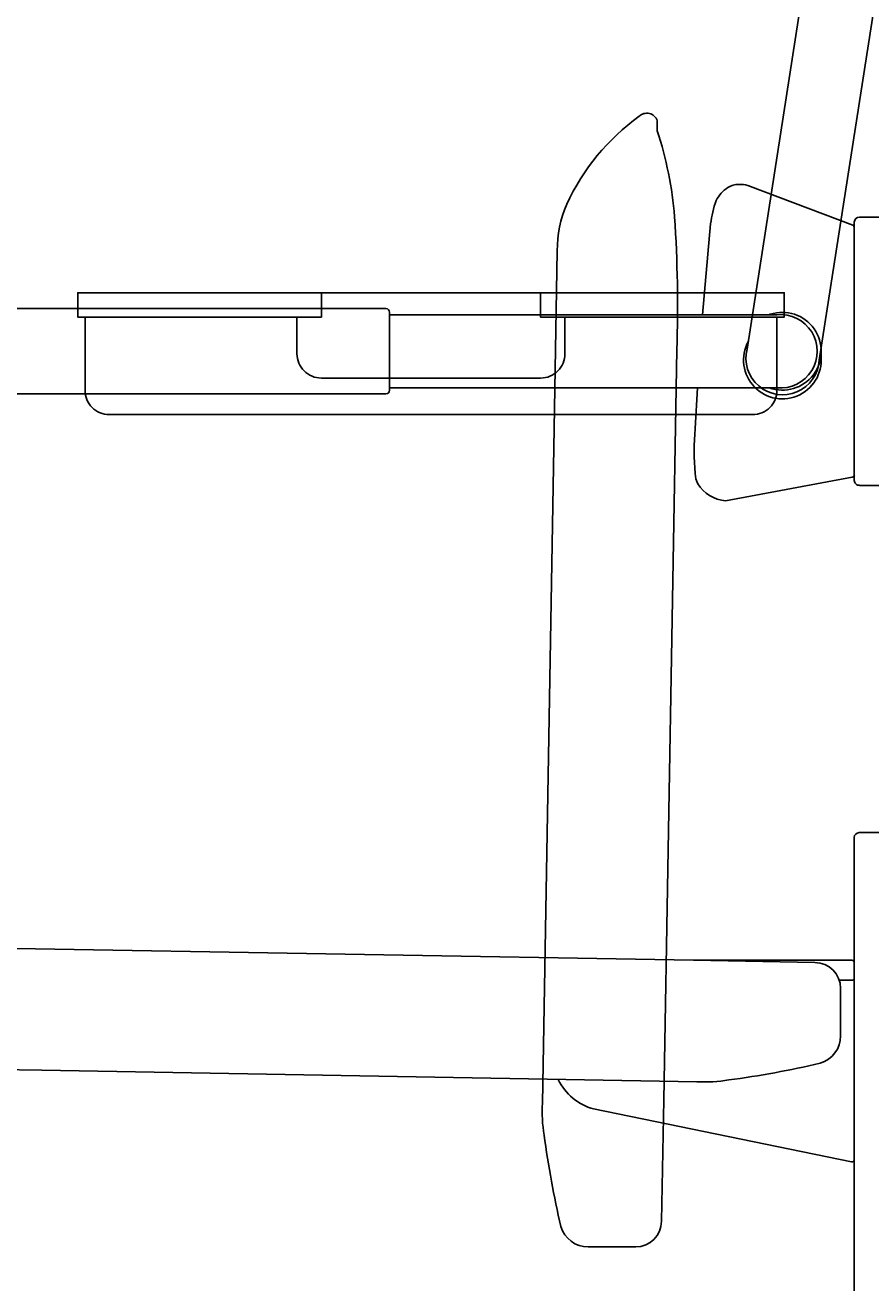
# Model space of a CAD drawing. Units: millimetres. Extents: x 5518 to 25869, y 9384 to 26161.
# Drawn here: x 21423 to 21771, y 18939 to 19455 of the extents above; entities that cross this region are included whole.
import ezdxf

# ---------------------------------------------------------------- set-up
doc = ezdxf.new("R2010")
doc.units = ezdxf.units.MM
doc.header["$LTSCALE"] = 10
doc.layers.add('KORPINEN-block', color=6, linetype='Continuous')
doc.styles.get("Standard").update_dxf_attribs({"font": 'arial.ttf'})

# ---------------------------------------------------------------- blocks, each defined once
blk = doc.blocks.new('KOR-1921_FAS-FR')
at = {"layer": 'KORPINEN-block', "color": 8}
blk.add_line((-45, 0), (45, 0), dxfattribs=at)
at = {"layer": 'KORPINEN-block'}
for points in [[(-45, 0), (-145, 0), (-145, -10), (-45, -10)], [(45, 0), (45, -10), (145, -10), (145, 0)]]:
    blk.add_lwpolyline(points, close=True, dxfattribs=at)
for points in [[(-142, -10), (-142, -40, 0.414214), (-132, -50), (132, -50, 0.414214), (142, -40), (142, -10)], [(-55, -10), (-55, -25, 0.414214), (-45, -35), (45, -35, 0.414214), (55, -25), (55, -10)]]:
    blk.add_lwpolyline(points, format="xyb", dxfattribs=at)
blk = doc.blocks.new('KOR-17404+17401_SIDE')
at = {"layer": 'KORPINEN-block', "color": 8}
for p, q in [((-85.91, 833.58), (-110.26, 676.89)), ((-56.28, 828.88), (-80.61, 672.28)), ((-147.12, 770.57), (-147.09, 766.49)), ((-188.16, 717.13), (-189.57, 636.38)), ((-139.05, 676.54), (-144.43, 368.9)), ((-189.57, 636.38), (-194.27, 367.5)), ((-145.35, 319.06), (-144.43, 368.9)), ((-155.97, 308.55), (-175.42, 308.52))]:
    blk.add_line(p, q, dxfattribs=at)
at = {"layer": 'KORPINEN-block', "color": 6}
for p, q in [((-109.94, 744.01), (-66.84, 727.71)), ((-125.2, 728.25), (-128.56, 690.99)), ((-66.25, 622.99), (-66.25, 728.99)), ((-64.15, 730.99), (-4, 730.99)), ((-256.98, 690.99), (-97.96, 690.99)), ((-256.98, 660.99), (-97.96, 660.99)), ((-130.6, 660.99), (-131.57, 644.24)), ((-66.25, 625.33), (-65.97, 625.43)), ((-119.07, 614.68), (-67.09, 624.34)), ((-64.15, 620.99), (-4.1, 620.99)), ((-66.25, 476.5), (-66.25, 290.5)), ((-64.25, 478.5), (-4.1, 478.5)), ((-439.89, 431.53), (-132.24, 426.15)), ((-82.4, 425.23), (-132.24, 426.15)), ((-132.24, 426.15), (-67.25, 426.15)), ((-67.25, 417.95), (-72.43, 417.95)), ((-71.89, 414.61), (-71.87, 395.16)), ((-480.48, 382.42), (-399.72, 381.01)), ((-399.72, 381.01), (-130.84, 376.32)), ((-67.45, 343.41), (-173.26, 365.13))]:
    blk.add_line(p, q, dxfattribs=at)
at = {"layer": 'KORPINEN-block'}
for p, q in [((-258.48, 693.49), (-482.89, 693.49)), ((-256.98, 659.99), (-256.98, 691.99)), ((-477.92, 658.49), (-258.48, 658.49))]:
    blk.add_line(p, q, dxfattribs=at)
at = {"layer": 'KORPINEN-block', "color": 8}
for centre, radius, start, end in [((-100.32, 697.39), 92.55, 125.8714, 155.1138), ((-151.41, 769.11), 4.54, 18.8097, 133.7174), ((-297.14, 717.97), 157.7, 4.8044, 17.9194), ((-140.87, 717.55), 47.3, 156.587, 180.5036), ((-714.16, 694.01), 575.37, 358.26019, 3.70321), ((-95.76, 672.41), 15.95, 151.3855, 9.2815), ((-95.65, 673.19), 15.07, 165.7827, 356.546), ((-134.11, 364.2), 60.25, 176.865, 189.3575), ((196.23, 406.55), 393.26, 187.6205, 193.1754), ((-175.49, 320.18), 11.66, 196.2444, 270.3286), ((-155.97, 319.17), 10.62, 270, 359.4042)]:
    blk.add_arc(centre, radius, start, end, dxfattribs=at)
at = {"layer": 'KORPINEN-block', "color": 6}
for centre, radius, start, end in [((-110.13, 731.33), 14.34, 123.9866, 153.1356), ((-113.63, 735.76), 8.71, 90, 121.1555), ((-113.56, 730.09), 14.39, 75.4233, 90.2932), ((-87.36, 724.26), 38.05, 159.1453, 173.9839), ((-67.19, 726.84), 0.937, 2.1531, 68.0096), ((-64.15, 728.9), 2.1, 90, 177.3165), ((-95.76, 676), 15.95, 250.219, 108.115), ((-99.97, 687.87), 3.38, 102.7952, 112.4601), ((-96.55, 675.99), 15.07, 264.6162, 95.3795), ((-22.56, 635.02), 109.4, 175.166, 184.834), ((-119.34, 626.85), 12.32, 184.8717, 205.116), ((-67.27, 625.34), 1.02, 280.0802, 359.0713), ((-118.01, 629.31), 14.67, 211.6202, 265.8682), ((-64.25, 622.99), 2, 180, 272.6933), ((-64.25, 476.5), 2, 90, 180), ((-82.51, 414.61), 10.62, 0, 89.4042), ((-67.25, 425.15), 1, 0, 90), ((-67.25, 418.95), 1, 270, 359.9996), ((-83.52, 395.1), 11.66, 286.2444, 0.3286), ((-169.9, 766.81), 393.26, 277.6205, 283.1754), ((-167.21, 387.14), 22.83, 205.6801, 254.6446), ((-127.55, 436.48), 60.25, 266.865, 279.3575), ((-67.21, 344.34), 0.966, 255.8387, 2.5598)]:
    blk.add_arc(centre, radius, start, end, dxfattribs=at)
at = {"layer": 'KORPINEN-block'}
for centre, start, end in [((-258.48, 691.99), 0, 90), ((-258.48, 659.99), 270, 0)]:
    blk.add_arc(centre, 1.5, start, end, dxfattribs=at)
blk.add_text('Korpinen/Gaius', height=0.0075, dxfattribs=at).set_placement((-187.79, 377.25))

msp = doc.modelspace()

# ---------------------------------------------------------------- block references
at = {"layer": 'KORPINEN-block', "color": 2, "lineweight": 9}
msp.add_blockref('KOR-17404+17401_SIDE', (21830, 18645.27), dxfattribs=at)
at = {"layer": 'KORPINEN-block', "lineweight": 25}
msp.add_blockref('KOR-1921_FAS-FR', (21590, 19345.27), dxfattribs=at)

doc.saveas('drawing.dxf')
